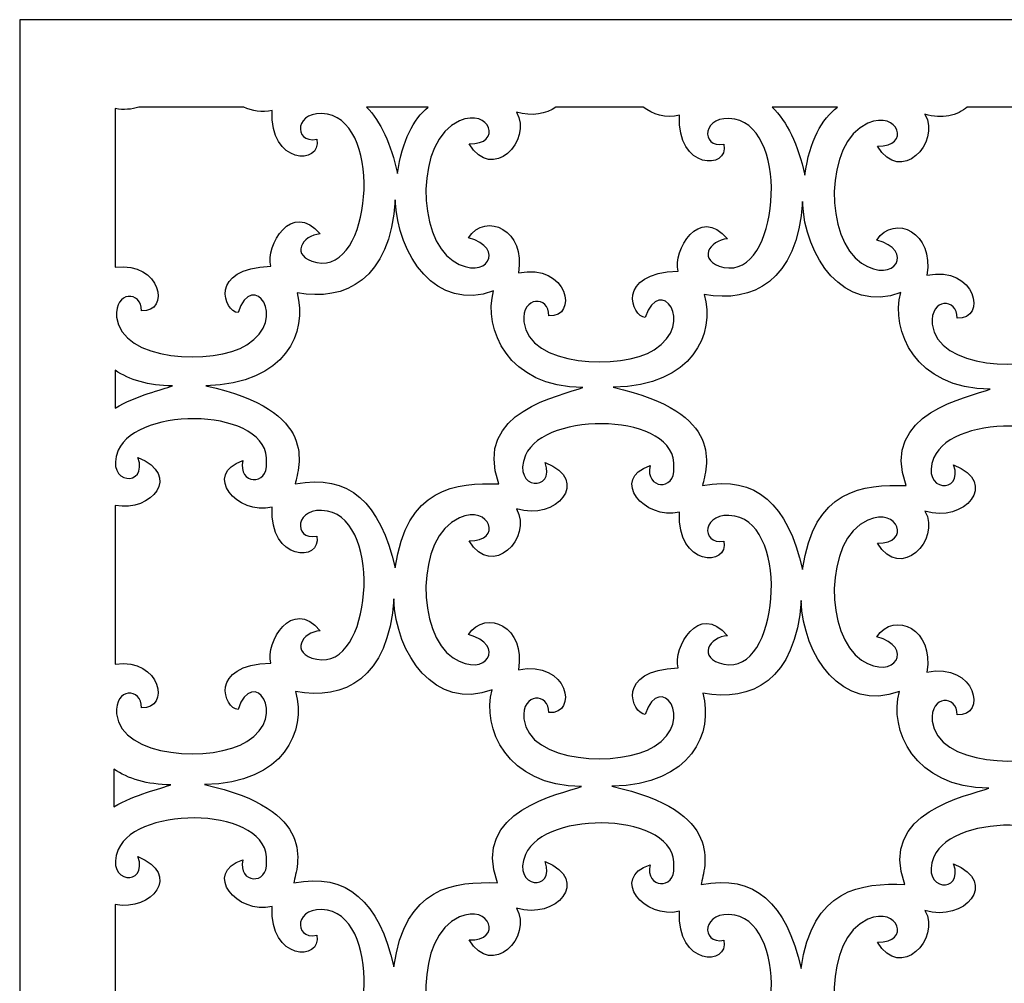
# Model space of a CAD drawing. Units: centimetres. Extents: x -8.9 to 9.7, y -8.1 to 8.2.
# Drawn here: x -8.8 to -6.7, y 6.2 to 8.2 of the extents above; entities that cross this region are included whole.
import ezdxf

# ---------------------------------------------------------------- set-up
doc = ezdxf.new("R2010")
doc.units = ezdxf.units.CM
doc.header["$MEASUREMENT"] = 0
doc.layers.add('Layer 1', color=7, linetype='Continuous')

msp = doc.modelspace()

# ---------------------------------------------------------------- linework, layer by layer
at = {"layer": 'Layer 1', "color": 230}
for points, knots in [([(-8.8317, 8.21392), (-8.8317, 8.21392), (-4.61697, 8.21392), (-4.61697, 8.21392), (-4.61697, 8.21392), (-4.61697, 8.21392), (-4.61697, 0.64688), (-4.61697, 0.64688), (-4.61697, 0.64688), (-4.61697, 0.64688), (-8.8317, 0.64688), (-8.8317, 0.64688), (-8.8317, 0.64688), (-8.8317, 0.64688), (-8.8317, 8.21392), (-8.8317, 8.21392)], [0, 0, 0, 0, 0.2, 0.2, 0.2, 0.2, 0.4, 0.4, 0.4, 0.4, 0.6, 0.6, 0.6, 0.6, 1, 1, 1, 1]), ([(-8.35277, 8.02709), (-8.33517, 8.01859), (-8.31368, 8.01491), (-8.29202, 8.02012), (-8.29202, 8.02012), (-8.29883, 7.90351), (-8.18523, 7.90219), (-8.19699, 7.95836), (-8.19699, 7.95836), (-8.249, 7.94803), (-8.24394, 8.02497), (-8.17407, 8.01184), (-8.17407, 8.01184), (-8.05419, 7.98931), (-8.07968, 7.67014), (-8.19699, 7.6951), (-8.19699, 7.6951), (-8.25588, 7.70763), (-8.22802, 7.75415), (-8.18935, 7.7559), (-8.18935, 7.7559), (-8.25043, 7.8294), (-8.30666, 7.72995), (-8.29488, 7.68714), (-8.29488, 7.68714), (-8.4301, 7.68283), (-8.39435, 7.58942), (-8.36507, 7.58782), (-8.36507, 7.58782), (-8.33415, 7.68258), (-8.25566, 7.57555), (-8.34597, 7.51906), (-8.34597, 7.51906), (-8.41716, 7.47452), (-8.61563, 7.48303), (-8.62451, 7.57843), (-8.62451, 7.57843), (-8.6298, 7.63526), (-8.57056, 7.63445), (-8.57135, 7.59164), (-8.57135, 7.59164), (-8.5092, 7.58745), (-8.52908, 7.69824), (-8.62747, 7.68482), (-8.62747, 7.68482), (-8.62747, 7.68482), (-8.62747, 8.02395), (-8.62747, 8.02395), (-8.62747, 8.02395), (-8.60934, 8.0205), (-8.59203, 8.02214), (-8.57725, 8.02709), (-8.57725, 8.02709), (-8.57725, 8.02709), (-8.35277, 8.02709), (-8.35277, 8.02709)], [0, 0, 0, 0, 0.0666667, 0.0666667, 0.0666667, 0.0666667, 0.1333333, 0.1333333, 0.1333333, 0.1333333, 0.2, 0.2, 0.2, 0.2, 0.2666667, 0.2666667, 0.2666667, 0.2666667, 0.3333333, 0.3333333, 0.3333333, 0.3333333, 0.4, 0.4, 0.4, 0.4, 0.4666667, 0.4666667, 0.4666667, 0.4666667, 0.5333333, 0.5333333, 0.5333333, 0.5333333, 0.6, 0.6, 0.6, 0.6, 0.6666667, 0.6666667, 0.6666667, 0.6666667, 0.7333333, 0.7333333, 0.7333333, 0.7333333, 0.8, 0.8, 0.8, 0.8, 0.8666667, 0.8666667, 0.8666667, 0.8666667, 1, 1, 1, 1]), ([(-7.95879, 8.02709), (-7.9903, 8.00066), (-8.01438, 7.95686), (-8.02393, 7.88523), (-8.02393, 7.88523), (-8.03843, 7.94865), (-8.06018, 7.99622), (-8.09032, 8.02709), (-8.09032, 8.02709), (-8.09032, 8.02709), (-7.95879, 8.02709), (-7.95879, 8.02709)], [0, 0, 0, 0, 0.25, 0.25, 0.25, 0.25, 0.5, 0.5, 0.5, 0.5, 1, 1, 1, 1]), ([(-7.49916, 8.02709), (-7.47969, 8.01167), (-7.45077, 8.00256), (-7.42154, 8.00959), (-7.42154, 8.00959), (-7.42835, 7.89298), (-7.31475, 7.89166), (-7.32651, 7.94783), (-7.32651, 7.94783), (-7.37852, 7.9375), (-7.37346, 8.01444), (-7.30359, 8.00131), (-7.30359, 8.00131), (-7.18371, 7.97878), (-7.2092, 7.65961), (-7.32651, 7.68457), (-7.32651, 7.68457), (-7.3854, 7.6971), (-7.35754, 7.74362), (-7.31887, 7.74537), (-7.31887, 7.74537), (-7.37995, 7.81887), (-7.43618, 7.71942), (-7.4244, 7.67661), (-7.4244, 7.67661), (-7.55962, 7.6723), (-7.52387, 7.57889), (-7.49459, 7.57729), (-7.49459, 7.57729), (-7.46367, 7.67205), (-7.38518, 7.56502), (-7.47549, 7.50853), (-7.47549, 7.50853), (-7.54668, 7.46399), (-7.74515, 7.4725), (-7.75403, 7.5679), (-7.75403, 7.5679), (-7.75932, 7.62473), (-7.70008, 7.62392), (-7.70087, 7.58111), (-7.70087, 7.58111), (-7.63691, 7.5768), (-7.65983, 7.69428), (-7.76581, 7.67279), (-7.76581, 7.67279), (-7.74929, 7.7633), (-7.83457, 7.80472), (-7.87277, 7.74776), (-7.87277, 7.74776), (-7.79197, 7.72755), (-7.83288, 7.6511), (-7.9054, 7.69842), (-7.9054, 7.69842), (-7.98346, 7.74934), (-7.98652, 7.95561), (-7.89187, 7.99749), (-7.89187, 7.99749), (-7.82617, 8.02656), (-7.79866, 7.94617), (-7.87134, 7.94847), (-7.87134, 7.94847), (-7.82152, 7.86502), (-7.73542, 7.95532), (-7.76963, 8.01659), (-7.76963, 8.01659), (-7.73717, 8.00626), (-7.70599, 8.01287), (-7.68559, 8.02709), (-7.68559, 8.02709), (-7.68559, 8.02709), (-7.49916, 8.02709), (-7.49916, 8.02709)], [0, 0, 0, 0, 0.0526316, 0.0526316, 0.0526316, 0.0526316, 0.1052632, 0.1052632, 0.1052632, 0.1052632, 0.1578947, 0.1578947, 0.1578947, 0.1578947, 0.2105263, 0.2105263, 0.2105263, 0.2105263, 0.2631579, 0.2631579, 0.2631579, 0.2631579, 0.3157895, 0.3157895, 0.3157895, 0.3157895, 0.3684211, 0.3684211, 0.3684211, 0.3684211, 0.4210526, 0.4210526, 0.4210526, 0.4210526, 0.4736842, 0.4736842, 0.4736842, 0.4736842, 0.5263158, 0.5263158, 0.5263158, 0.5263158, 0.5789474, 0.5789474, 0.5789474, 0.5789474, 0.6315789, 0.6315789, 0.6315789, 0.6315789, 0.6842105, 0.6842105, 0.6842105, 0.6842105, 0.7368421, 0.7368421, 0.7368421, 0.7368421, 0.7894737, 0.7894737, 0.7894737, 0.7894737, 0.8421053, 0.8421053, 0.8421053, 0.8421053, 0.8947368, 0.8947368, 0.8947368, 0.8947368, 1, 1, 1, 1]), ([(-7.08395, 8.02709), (-7.11759, 8.00108), (-7.14346, 7.95661), (-7.15345, 7.88172), (-7.15345, 7.88172), (-7.16852, 7.94761), (-7.19142, 7.99636), (-7.22341, 8.02709), (-7.22341, 8.02709), (-7.22341, 8.02709), (-7.08395, 8.02709), (-7.08395, 8.02709)], [0, 0, 0, 0, 0.25, 0.25, 0.25, 0.25, 0.5, 0.5, 0.5, 0.5, 1, 1, 1, 1]), ([(-6.63201, 8.02709), (-6.61278, 8.00879), (-6.58096, 7.99696), (-6.54876, 8.0047), (-6.54876, 8.0047), (-6.55557, 7.88809), (-6.44197, 7.88677), (-6.45373, 7.94294), (-6.45373, 7.94294), (-6.50574, 7.93261), (-6.50068, 8.00955), (-6.43081, 7.99642), (-6.43081, 7.99642), (-6.31093, 7.97389), (-6.33642, 7.65472), (-6.45373, 7.67968), (-6.45373, 7.67968), (-6.51262, 7.69221), (-6.48476, 7.73873), (-6.44609, 7.74048), (-6.44609, 7.74048), (-6.50717, 7.81398), (-6.5634, 7.71453), (-6.55162, 7.67172), (-6.55162, 7.67172), (-6.68684, 7.66741), (-6.65109, 7.574), (-6.62181, 7.5724), (-6.62181, 7.5724), (-6.59089, 7.66716), (-6.5124, 7.56013), (-6.60271, 7.50364), (-6.60271, 7.50364), (-6.6739, 7.4591), (-6.87237, 7.46761), (-6.88125, 7.56301), (-6.88125, 7.56301), (-6.88654, 7.61984), (-6.8273, 7.61903), (-6.82809, 7.57622), (-6.82809, 7.57622), (-6.76413, 7.57191), (-6.78705, 7.68939), (-6.89303, 7.6679), (-6.89303, 7.6679), (-6.87651, 7.75841), (-6.96179, 7.79983), (-6.99999, 7.74287), (-6.99999, 7.74287), (-6.91919, 7.72266), (-6.9601, 7.64621), (-7.03262, 7.69353), (-7.03262, 7.69353), (-7.11068, 7.74445), (-7.11374, 7.95072), (-7.01909, 7.9926), (-7.01909, 7.9926), (-6.95339, 8.02167), (-6.92588, 7.94128), (-6.99856, 7.94358), (-6.99856, 7.94358), (-6.94874, 7.86013), (-6.86264, 7.95043), (-6.89685, 8.0117), (-6.89685, 8.0117), (-6.86086, 8.00025), (-6.82644, 8.00959), (-6.80656, 8.02709), (-6.80656, 8.02709), (-6.80656, 8.02709), (-6.63201, 8.02709), (-6.63201, 8.02709)], [0, 0, 0, 0, 0.0526316, 0.0526316, 0.0526316, 0.0526316, 0.1052632, 0.1052632, 0.1052632, 0.1052632, 0.1578947, 0.1578947, 0.1578947, 0.1578947, 0.2105263, 0.2105263, 0.2105263, 0.2105263, 0.2631579, 0.2631579, 0.2631579, 0.2631579, 0.3157895, 0.3157895, 0.3157895, 0.3157895, 0.3684211, 0.3684211, 0.3684211, 0.3684211, 0.4210526, 0.4210526, 0.4210526, 0.4210526, 0.4736842, 0.4736842, 0.4736842, 0.4736842, 0.5263158, 0.5263158, 0.5263158, 0.5263158, 0.5789474, 0.5789474, 0.5789474, 0.5789474, 0.6315789, 0.6315789, 0.6315789, 0.6315789, 0.6842105, 0.6842105, 0.6842105, 0.6842105, 0.7368421, 0.7368421, 0.7368421, 0.7368421, 0.7894737, 0.7894737, 0.7894737, 0.7894737, 0.8421053, 0.8421053, 0.8421053, 0.8421053, 0.8947368, 0.8947368, 0.8947368, 0.8947368, 1, 1, 1, 1]), ([(-8.02891, 7.82895), (-8.02509, 7.71053), (-7.94105, 7.58829), (-7.81881, 7.63413), (-7.81881, 7.63413), (-7.84173, 7.55391), (-7.78825, 7.42785), (-7.62781, 7.42785), (-7.62781, 7.42785), (-7.6721, 7.41027), (-7.86465, 7.37819), (-7.80735, 7.22157), (-7.80735, 7.22157), (-7.89928, 7.2255), (-8.00599, 7.21393), (-8.02891, 7.04203), (-8.02891, 7.04203), (-8.0609, 7.18191), (-8.12823, 7.24449), (-8.24283, 7.22157), (-8.24283, 7.22157), (-8.23519, 7.25977), (-8.18935, 7.37819), (-8.43383, 7.43167), (-8.43383, 7.43167), (-8.26193, 7.43549), (-8.21609, 7.54627), (-8.23901, 7.63031), (-8.23901, 7.63031), (-8.13587, 7.61121), (-8.04037, 7.65705), (-8.02891, 7.82895)], [0, 0, 0, 0, 0.1111111, 0.1111111, 0.1111111, 0.1111111, 0.2222222, 0.2222222, 0.2222222, 0.2222222, 0.3333333, 0.3333333, 0.3333333, 0.3333333, 0.4444444, 0.4444444, 0.4444444, 0.4444444, 0.5555556, 0.5555556, 0.5555556, 0.5555556, 0.6666667, 0.6666667, 0.6666667, 0.6666667, 0.7777778, 0.7777778, 0.7777778, 0.7777778, 1, 1, 1, 1]), ([(-7.15843, 7.82544), (-7.15461, 7.70702), (-7.07057, 7.58478), (-6.94833, 7.63062), (-6.94833, 7.63062), (-6.97125, 7.5504), (-6.91777, 7.42434), (-6.75733, 7.42434), (-6.75733, 7.42434), (-6.80162, 7.40676), (-6.99417, 7.37468), (-6.93687, 7.21806), (-6.93687, 7.21806), (-7.0288, 7.22199), (-7.13551, 7.21042), (-7.15843, 7.03852), (-7.15843, 7.03852), (-7.19042, 7.1784), (-7.25775, 7.24098), (-7.37235, 7.21806), (-7.37235, 7.21806), (-7.36471, 7.25626), (-7.31887, 7.37468), (-7.56335, 7.42816), (-7.56335, 7.42816), (-7.39145, 7.43198), (-7.34561, 7.54276), (-7.36853, 7.6268), (-7.36853, 7.6268), (-7.26539, 7.6077), (-7.16989, 7.65354), (-7.15843, 7.82544)], [0, 0, 0, 0, 0.1111111, 0.1111111, 0.1111111, 0.1111111, 0.2222222, 0.2222222, 0.2222222, 0.2222222, 0.3333333, 0.3333333, 0.3333333, 0.3333333, 0.4444444, 0.4444444, 0.4444444, 0.4444444, 0.5555556, 0.5555556, 0.5555556, 0.5555556, 0.6666667, 0.6666667, 0.6666667, 0.6666667, 0.7777778, 0.7777778, 0.7777778, 0.7777778, 1, 1, 1, 1]), ([(-8.62747, 7.46449), (-8.59704, 7.44431), (-8.55664, 7.43136), (-8.50531, 7.43136), (-8.50531, 7.43136), (-8.52656, 7.42293), (-8.58193, 7.41118), (-8.62747, 7.38392), (-8.62747, 7.38392), (-8.62747, 7.38392), (-8.62747, 7.46449), (-8.62747, 7.46449)], [0, 0, 0, 0, 0.25, 0.25, 0.25, 0.25, 0.5, 0.5, 0.5, 0.5, 1, 1, 1, 1]), ([(-8.57899, 7.27825), (-8.5556, 7.21316), (-8.65226, 7.21959), (-8.62101, 7.29353), (-8.62101, 7.29353), (-8.58059, 7.38915), (-8.29493, 7.38547), (-8.30395, 7.26679), (-8.30395, 7.26679), (-8.30109, 7.21634), (-8.36564, 7.22034), (-8.35504, 7.27157), (-8.35504, 7.27157), (-8.44081, 7.24295), (-8.36746, 7.15379), (-8.29202, 7.17193), (-8.29202, 7.17193), (-8.29883, 7.05532), (-8.18523, 7.054), (-8.19699, 7.11017), (-8.19699, 7.11017), (-8.249, 7.09984), (-8.24394, 7.17678), (-8.17407, 7.16365), (-8.17407, 7.16365), (-8.05419, 7.14112), (-8.07968, 6.82195), (-8.19699, 6.84691), (-8.19699, 6.84691), (-8.25588, 6.85944), (-8.22802, 6.90596), (-8.18935, 6.90771), (-8.18935, 6.90771), (-8.25043, 6.98121), (-8.30666, 6.88176), (-8.29488, 6.83895), (-8.29488, 6.83895), (-8.4301, 6.83464), (-8.39435, 6.74123), (-8.36507, 6.73963), (-8.36507, 6.73963), (-8.33415, 6.83439), (-8.25566, 6.72736), (-8.34597, 6.67087), (-8.34597, 6.67087), (-8.41716, 6.62633), (-8.61563, 6.63484), (-8.62451, 6.73024), (-8.62451, 6.73024), (-8.6298, 6.78707), (-8.57056, 6.78626), (-8.57135, 6.74345), (-8.57135, 6.74345), (-8.5092, 6.73926), (-8.52908, 6.85005), (-8.62747, 6.83663), (-8.62747, 6.83663), (-8.62747, 6.83663), (-8.62747, 7.17576), (-8.62747, 7.17576), (-8.62747, 7.17576), (-8.54887, 7.16081), (-8.48543, 7.24062), (-8.57899, 7.27825)], [0, 0, 0, 0, 0.0588235, 0.0588235, 0.0588235, 0.0588235, 0.1176471, 0.1176471, 0.1176471, 0.1176471, 0.1764706, 0.1764706, 0.1764706, 0.1764706, 0.2352941, 0.2352941, 0.2352941, 0.2352941, 0.2941176, 0.2941176, 0.2941176, 0.2941176, 0.3529412, 0.3529412, 0.3529412, 0.3529412, 0.4117647, 0.4117647, 0.4117647, 0.4117647, 0.4705882, 0.4705882, 0.4705882, 0.4705882, 0.5294118, 0.5294118, 0.5294118, 0.5294118, 0.5882353, 0.5882353, 0.5882353, 0.5882353, 0.6470588, 0.6470588, 0.6470588, 0.6470588, 0.7058824, 0.7058824, 0.7058824, 0.7058824, 0.7647059, 0.7647059, 0.7647059, 0.7647059, 0.8235294, 0.8235294, 0.8235294, 0.8235294, 0.8823529, 0.8823529, 0.8823529, 0.8823529, 1, 1, 1, 1]), ([(-7.70851, 7.26772), (-7.68512, 7.20263), (-7.78178, 7.20906), (-7.75053, 7.283), (-7.75053, 7.283), (-7.71011, 7.37862), (-7.42445, 7.37494), (-7.43347, 7.25626), (-7.43347, 7.25626), (-7.43061, 7.20581), (-7.49516, 7.20981), (-7.48456, 7.26104), (-7.48456, 7.26104), (-7.57033, 7.23242), (-7.49698, 7.14326), (-7.42154, 7.1614), (-7.42154, 7.1614), (-7.42835, 7.04479), (-7.31475, 7.04347), (-7.32651, 7.09964), (-7.32651, 7.09964), (-7.37852, 7.08931), (-7.37346, 7.16625), (-7.30359, 7.15312), (-7.30359, 7.15312), (-7.18371, 7.13059), (-7.2092, 6.81142), (-7.32651, 6.83638), (-7.32651, 6.83638), (-7.3854, 6.84891), (-7.35754, 6.89543), (-7.31887, 6.89718), (-7.31887, 6.89718), (-7.37995, 6.97068), (-7.43618, 6.87123), (-7.4244, 6.82842), (-7.4244, 6.82842), (-7.55962, 6.82411), (-7.52387, 6.7307), (-7.49459, 6.7291), (-7.49459, 6.7291), (-7.46367, 6.82386), (-7.38518, 6.71683), (-7.47549, 6.66034), (-7.47549, 6.66034), (-7.54668, 6.6158), (-7.74515, 6.62431), (-7.75403, 6.71971), (-7.75403, 6.71971), (-7.75932, 6.77654), (-7.70008, 6.77573), (-7.70087, 6.73292), (-7.70087, 6.73292), (-7.63691, 6.72861), (-7.65983, 6.84609), (-7.76581, 6.8246), (-7.76581, 6.8246), (-7.74929, 6.91511), (-7.83457, 6.95653), (-7.87277, 6.89957), (-7.87277, 6.89957), (-7.79197, 6.87936), (-7.83288, 6.80291), (-7.9054, 6.85023), (-7.9054, 6.85023), (-7.98346, 6.90115), (-7.98652, 7.10742), (-7.89187, 7.1493), (-7.89187, 7.1493), (-7.82617, 7.17837), (-7.79866, 7.09798), (-7.87134, 7.10028), (-7.87134, 7.10028), (-7.82152, 7.01683), (-7.73542, 7.10713), (-7.76963, 7.1684), (-7.76963, 7.1684), (-7.68559, 7.14166), (-7.60998, 7.22809), (-7.70851, 7.26772)], [0, 0, 0, 0, 0.047619, 0.047619, 0.047619, 0.047619, 0.0952381, 0.0952381, 0.0952381, 0.0952381, 0.1428571, 0.1428571, 0.1428571, 0.1428571, 0.1904762, 0.1904762, 0.1904762, 0.1904762, 0.2380952, 0.2380952, 0.2380952, 0.2380952, 0.2857143, 0.2857143, 0.2857143, 0.2857143, 0.3333333, 0.3333333, 0.3333333, 0.3333333, 0.3809524, 0.3809524, 0.3809524, 0.3809524, 0.4285714, 0.4285714, 0.4285714, 0.4285714, 0.4761905, 0.4761905, 0.4761905, 0.4761905, 0.5238095, 0.5238095, 0.5238095, 0.5238095, 0.5714286, 0.5714286, 0.5714286, 0.5714286, 0.6190476, 0.6190476, 0.6190476, 0.6190476, 0.6666667, 0.6666667, 0.6666667, 0.6666667, 0.7142857, 0.7142857, 0.7142857, 0.7142857, 0.7619048, 0.7619048, 0.7619048, 0.7619048, 0.8095238, 0.8095238, 0.8095238, 0.8095238, 0.8571429, 0.8571429, 0.8571429, 0.8571429, 0.9047619, 0.9047619, 0.9047619, 0.9047619, 1, 1, 1, 1]), ([(-6.83573, 7.26283), (-6.81234, 7.19774), (-6.909, 7.20417), (-6.87775, 7.27811), (-6.87775, 7.27811), (-6.83733, 7.37373), (-6.55167, 7.37005), (-6.56069, 7.25137), (-6.56069, 7.25137), (-6.55783, 7.20092), (-6.62238, 7.20492), (-6.61178, 7.25615), (-6.61178, 7.25615), (-6.69755, 7.22753), (-6.6242, 7.13837), (-6.54876, 7.15651), (-6.54876, 7.15651), (-6.55557, 7.0399), (-6.44197, 7.03858), (-6.45373, 7.09475), (-6.45373, 7.09475), (-6.50574, 7.08442), (-6.50068, 7.16136), (-6.43081, 7.14823), (-6.43081, 7.14823), (-6.31093, 7.1257), (-6.33642, 6.80653), (-6.45373, 6.83149), (-6.45373, 6.83149), (-6.51262, 6.84402), (-6.48476, 6.89054), (-6.44609, 6.89229), (-6.44609, 6.89229), (-6.50717, 6.96579), (-6.5634, 6.86634), (-6.55162, 6.82353), (-6.55162, 6.82353), (-6.68684, 6.81922), (-6.65109, 6.72581), (-6.62181, 6.72421), (-6.62181, 6.72421), (-6.59089, 6.81897), (-6.5124, 6.71194), (-6.60271, 6.65545), (-6.60271, 6.65545), (-6.6739, 6.61091), (-6.87237, 6.61942), (-6.88125, 6.71482), (-6.88125, 6.71482), (-6.88654, 6.77165), (-6.8273, 6.77084), (-6.82809, 6.72803), (-6.82809, 6.72803), (-6.76413, 6.72372), (-6.78705, 6.8412), (-6.89303, 6.81971), (-6.89303, 6.81971), (-6.87651, 6.91022), (-6.96179, 6.95164), (-6.99999, 6.89468), (-6.99999, 6.89468), (-6.91919, 6.87447), (-6.9601, 6.79802), (-7.03262, 6.84534), (-7.03262, 6.84534), (-7.11068, 6.89626), (-7.11374, 7.10253), (-7.01909, 7.14441), (-7.01909, 7.14441), (-6.95339, 7.17348), (-6.92588, 7.09309), (-6.99856, 7.09539), (-6.99856, 7.09539), (-6.94874, 7.01194), (-6.86264, 7.10224), (-6.89685, 7.16351), (-6.89685, 7.16351), (-6.81281, 7.13677), (-6.7372, 7.2232), (-6.83573, 7.26283)], [0, 0, 0, 0, 0.047619, 0.047619, 0.047619, 0.047619, 0.0952381, 0.0952381, 0.0952381, 0.0952381, 0.1428571, 0.1428571, 0.1428571, 0.1428571, 0.1904762, 0.1904762, 0.1904762, 0.1904762, 0.2380952, 0.2380952, 0.2380952, 0.2380952, 0.2857143, 0.2857143, 0.2857143, 0.2857143, 0.3333333, 0.3333333, 0.3333333, 0.3333333, 0.3809524, 0.3809524, 0.3809524, 0.3809524, 0.4285714, 0.4285714, 0.4285714, 0.4285714, 0.4761905, 0.4761905, 0.4761905, 0.4761905, 0.5238095, 0.5238095, 0.5238095, 0.5238095, 0.5714286, 0.5714286, 0.5714286, 0.5714286, 0.6190476, 0.6190476, 0.6190476, 0.6190476, 0.6666667, 0.6666667, 0.6666667, 0.6666667, 0.7142857, 0.7142857, 0.7142857, 0.7142857, 0.7619048, 0.7619048, 0.7619048, 0.7619048, 0.8095238, 0.8095238, 0.8095238, 0.8095238, 0.8571429, 0.8571429, 0.8571429, 0.8571429, 0.9047619, 0.9047619, 0.9047619, 0.9047619, 1, 1, 1, 1]), ([(-8.03197, 6.97634), (-8.02815, 6.85792), (-7.94411, 6.73568), (-7.82187, 6.78152), (-7.82187, 6.78152), (-7.84479, 6.7013), (-7.79131, 6.57524), (-7.63087, 6.57524), (-7.63087, 6.57524), (-7.67516, 6.55766), (-7.86771, 6.52558), (-7.81041, 6.36896), (-7.81041, 6.36896), (-7.90234, 6.37289), (-8.00905, 6.36132), (-8.03197, 6.18942), (-8.03197, 6.18942), (-8.06396, 6.3293), (-8.13129, 6.39188), (-8.24589, 6.36896), (-8.24589, 6.36896), (-8.23825, 6.40716), (-8.19241, 6.52558), (-8.43689, 6.57906), (-8.43689, 6.57906), (-8.26499, 6.58288), (-8.21915, 6.69366), (-8.24207, 6.7777), (-8.24207, 6.7777), (-8.13893, 6.7586), (-8.04343, 6.80444), (-8.03197, 6.97634)], [0, 0, 0, 0, 0.1111111, 0.1111111, 0.1111111, 0.1111111, 0.2222222, 0.2222222, 0.2222222, 0.2222222, 0.3333333, 0.3333333, 0.3333333, 0.3333333, 0.4444444, 0.4444444, 0.4444444, 0.4444444, 0.5555556, 0.5555556, 0.5555556, 0.5555556, 0.6666667, 0.6666667, 0.6666667, 0.6666667, 0.7777778, 0.7777778, 0.7777778, 0.7777778, 1, 1, 1, 1]), ([(-7.16149, 6.97283), (-7.15767, 6.85441), (-7.07363, 6.73217), (-6.95139, 6.77801), (-6.95139, 6.77801), (-6.97431, 6.69779), (-6.92083, 6.57173), (-6.76039, 6.57173), (-6.76039, 6.57173), (-6.80468, 6.55415), (-6.99723, 6.52207), (-6.93993, 6.36545), (-6.93993, 6.36545), (-7.03186, 6.36938), (-7.13857, 6.35781), (-7.16149, 6.18591), (-7.16149, 6.18591), (-7.19348, 6.32579), (-7.26081, 6.38837), (-7.37541, 6.36545), (-7.37541, 6.36545), (-7.36777, 6.40365), (-7.32193, 6.52207), (-7.56641, 6.57555), (-7.56641, 6.57555), (-7.39451, 6.57937), (-7.34867, 6.69015), (-7.37159, 6.77419), (-7.37159, 6.77419), (-7.26845, 6.75509), (-7.17295, 6.80093), (-7.16149, 6.97283)], [0, 0, 0, 0, 0.1111111, 0.1111111, 0.1111111, 0.1111111, 0.2222222, 0.2222222, 0.2222222, 0.2222222, 0.3333333, 0.3333333, 0.3333333, 0.3333333, 0.4444444, 0.4444444, 0.4444444, 0.4444444, 0.5555556, 0.5555556, 0.5555556, 0.5555556, 0.6666667, 0.6666667, 0.6666667, 0.6666667, 0.7777778, 0.7777778, 0.7777778, 0.7777778, 1, 1, 1, 1]), ([(-8.63053, 6.61188), (-8.6001, 6.5917), (-8.5597, 6.57875), (-8.50837, 6.57875), (-8.50837, 6.57875), (-8.52962, 6.57032), (-8.58499, 6.55857), (-8.63053, 6.53131), (-8.63053, 6.53131), (-8.63053, 6.53131), (-8.63053, 6.61188), (-8.63053, 6.61188)], [0, 0, 0, 0, 0.25, 0.25, 0.25, 0.25, 0.5, 0.5, 0.5, 0.5, 1, 1, 1, 1]), ([(-8.57899, 6.42507), (-8.5556, 6.35998), (-8.65226, 6.36641), (-8.62101, 6.44035), (-8.62101, 6.44035), (-8.58059, 6.53597), (-8.29493, 6.53229), (-8.30395, 6.41361), (-8.30395, 6.41361), (-8.30109, 6.36316), (-8.36564, 6.36716), (-8.35504, 6.41839), (-8.35504, 6.41839), (-8.44081, 6.38977), (-8.36746, 6.30061), (-8.29202, 6.31875), (-8.29202, 6.31875), (-8.29883, 6.20214), (-8.18523, 6.20082), (-8.19699, 6.25699), (-8.19699, 6.25699), (-8.249, 6.24666), (-8.24394, 6.3236), (-8.17407, 6.31047), (-8.17407, 6.31047), (-8.05419, 6.28794), (-8.07968, 5.96877), (-8.19699, 5.99373), (-8.19699, 5.99373), (-8.25588, 6.00626), (-8.22802, 6.05278), (-8.18935, 6.05453), (-8.18935, 6.05453), (-8.25043, 6.12803), (-8.30666, 6.02858), (-8.29488, 5.98577), (-8.29488, 5.98577), (-8.4301, 5.98146), (-8.39435, 5.88805), (-8.36507, 5.88645), (-8.36507, 5.88645), (-8.33415, 5.98121), (-8.25566, 5.87418), (-8.34597, 5.81769), (-8.34597, 5.81769), (-8.41716, 5.77315), (-8.61563, 5.78166), (-8.62451, 5.87706), (-8.62451, 5.87706), (-8.6298, 5.93389), (-8.57056, 5.93308), (-8.57135, 5.89027), (-8.57135, 5.89027), (-8.5092, 5.88608), (-8.52908, 5.99687), (-8.62747, 5.98345), (-8.62747, 5.98345), (-8.62747, 5.98345), (-8.62747, 6.32258), (-8.62747, 6.32258), (-8.62747, 6.32258), (-8.54887, 6.30763), (-8.48543, 6.38744), (-8.57899, 6.42507)], [0, 0, 0, 0, 0.0588235, 0.0588235, 0.0588235, 0.0588235, 0.1176471, 0.1176471, 0.1176471, 0.1176471, 0.1764706, 0.1764706, 0.1764706, 0.1764706, 0.2352941, 0.2352941, 0.2352941, 0.2352941, 0.2941176, 0.2941176, 0.2941176, 0.2941176, 0.3529412, 0.3529412, 0.3529412, 0.3529412, 0.4117647, 0.4117647, 0.4117647, 0.4117647, 0.4705882, 0.4705882, 0.4705882, 0.4705882, 0.5294118, 0.5294118, 0.5294118, 0.5294118, 0.5882353, 0.5882353, 0.5882353, 0.5882353, 0.6470588, 0.6470588, 0.6470588, 0.6470588, 0.7058824, 0.7058824, 0.7058824, 0.7058824, 0.7647059, 0.7647059, 0.7647059, 0.7647059, 0.8235294, 0.8235294, 0.8235294, 0.8235294, 0.8823529, 0.8823529, 0.8823529, 0.8823529, 1, 1, 1, 1]), ([(-7.70851, 6.41454), (-7.68512, 6.34945), (-7.78178, 6.35588), (-7.75053, 6.42982), (-7.75053, 6.42982), (-7.71011, 6.52544), (-7.42445, 6.52176), (-7.43347, 6.40308), (-7.43347, 6.40308), (-7.43061, 6.35263), (-7.49516, 6.35663), (-7.48456, 6.40786), (-7.48456, 6.40786), (-7.57033, 6.37924), (-7.49698, 6.29008), (-7.42154, 6.30822), (-7.42154, 6.30822), (-7.42835, 6.19161), (-7.31475, 6.19029), (-7.32651, 6.24646), (-7.32651, 6.24646), (-7.37852, 6.23613), (-7.37346, 6.31307), (-7.30359, 6.29994), (-7.30359, 6.29994), (-7.18371, 6.27741), (-7.2092, 5.95824), (-7.32651, 5.9832), (-7.32651, 5.9832), (-7.3854, 5.99573), (-7.35754, 6.04225), (-7.31887, 6.044), (-7.31887, 6.044), (-7.37995, 6.1175), (-7.43618, 6.01805), (-7.4244, 5.97524), (-7.4244, 5.97524), (-7.55962, 5.97093), (-7.52387, 5.87752), (-7.49459, 5.87592), (-7.49459, 5.87592), (-7.46367, 5.97068), (-7.38518, 5.86365), (-7.47549, 5.80716), (-7.47549, 5.80716), (-7.54668, 5.76262), (-7.74515, 5.77113), (-7.75403, 5.86653), (-7.75403, 5.86653), (-7.75932, 5.92336), (-7.70008, 5.92255), (-7.70087, 5.87974), (-7.70087, 5.87974), (-7.63691, 5.87543), (-7.65983, 5.99291), (-7.76581, 5.97142), (-7.76581, 5.97142), (-7.74929, 6.06193), (-7.83457, 6.10335), (-7.87277, 6.04639), (-7.87277, 6.04639), (-7.79197, 6.02618), (-7.83288, 5.94973), (-7.9054, 5.99705), (-7.9054, 5.99705), (-7.98346, 6.04797), (-7.98652, 6.25424), (-7.89187, 6.29612), (-7.89187, 6.29612), (-7.82617, 6.32519), (-7.79866, 6.2448), (-7.87134, 6.2471), (-7.87134, 6.2471), (-7.82152, 6.16365), (-7.73542, 6.25395), (-7.76963, 6.31522), (-7.76963, 6.31522), (-7.68559, 6.28848), (-7.60998, 6.37491), (-7.70851, 6.41454)], [0, 0, 0, 0, 0.047619, 0.047619, 0.047619, 0.047619, 0.0952381, 0.0952381, 0.0952381, 0.0952381, 0.1428571, 0.1428571, 0.1428571, 0.1428571, 0.1904762, 0.1904762, 0.1904762, 0.1904762, 0.2380952, 0.2380952, 0.2380952, 0.2380952, 0.2857143, 0.2857143, 0.2857143, 0.2857143, 0.3333333, 0.3333333, 0.3333333, 0.3333333, 0.3809524, 0.3809524, 0.3809524, 0.3809524, 0.4285714, 0.4285714, 0.4285714, 0.4285714, 0.4761905, 0.4761905, 0.4761905, 0.4761905, 0.5238095, 0.5238095, 0.5238095, 0.5238095, 0.5714286, 0.5714286, 0.5714286, 0.5714286, 0.6190476, 0.6190476, 0.6190476, 0.6190476, 0.6666667, 0.6666667, 0.6666667, 0.6666667, 0.7142857, 0.7142857, 0.7142857, 0.7142857, 0.7619048, 0.7619048, 0.7619048, 0.7619048, 0.8095238, 0.8095238, 0.8095238, 0.8095238, 0.8571429, 0.8571429, 0.8571429, 0.8571429, 0.9047619, 0.9047619, 0.9047619, 0.9047619, 1, 1, 1, 1]), ([(-6.83573, 6.40965), (-6.81234, 6.34456), (-6.909, 6.35099), (-6.87775, 6.42493), (-6.87775, 6.42493), (-6.83733, 6.52055), (-6.55167, 6.51687), (-6.56069, 6.39819), (-6.56069, 6.39819), (-6.55783, 6.34774), (-6.62238, 6.35174), (-6.61178, 6.40297), (-6.61178, 6.40297), (-6.69755, 6.37435), (-6.6242, 6.28519), (-6.54876, 6.30333), (-6.54876, 6.30333), (-6.55557, 6.18672), (-6.44197, 6.1854), (-6.45373, 6.24157), (-6.45373, 6.24157), (-6.50574, 6.23124), (-6.50068, 6.30818), (-6.43081, 6.29505), (-6.43081, 6.29505), (-6.31093, 6.27252), (-6.33642, 5.95335), (-6.45373, 5.97831), (-6.45373, 5.97831), (-6.51262, 5.99084), (-6.48476, 6.03736), (-6.44609, 6.03911), (-6.44609, 6.03911), (-6.50717, 6.11261), (-6.5634, 6.01316), (-6.55162, 5.97035), (-6.55162, 5.97035), (-6.68684, 5.96604), (-6.65109, 5.87263), (-6.62181, 5.87103), (-6.62181, 5.87103), (-6.59089, 5.96579), (-6.5124, 5.85876), (-6.60271, 5.80227), (-6.60271, 5.80227), (-6.6739, 5.75773), (-6.87237, 5.76624), (-6.88125, 5.86164), (-6.88125, 5.86164), (-6.88654, 5.91847), (-6.8273, 5.91766), (-6.82809, 5.87485), (-6.82809, 5.87485), (-6.76413, 5.87054), (-6.78705, 5.98802), (-6.89303, 5.96653), (-6.89303, 5.96653), (-6.87651, 6.05704), (-6.96179, 6.09846), (-6.99999, 6.0415), (-6.99999, 6.0415), (-6.91919, 6.02129), (-6.9601, 5.94484), (-7.03262, 5.99216), (-7.03262, 5.99216), (-7.11068, 6.04308), (-7.11374, 6.24935), (-7.01909, 6.29123), (-7.01909, 6.29123), (-6.95339, 6.3203), (-6.92588, 6.23991), (-6.99856, 6.24221), (-6.99856, 6.24221), (-6.94874, 6.15876), (-6.86264, 6.24906), (-6.89685, 6.31033), (-6.89685, 6.31033), (-6.81281, 6.28359), (-6.7372, 6.37002), (-6.83573, 6.40965)], [0, 0, 0, 0, 0.047619, 0.047619, 0.047619, 0.047619, 0.0952381, 0.0952381, 0.0952381, 0.0952381, 0.1428571, 0.1428571, 0.1428571, 0.1428571, 0.1904762, 0.1904762, 0.1904762, 0.1904762, 0.2380952, 0.2380952, 0.2380952, 0.2380952, 0.2857143, 0.2857143, 0.2857143, 0.2857143, 0.3333333, 0.3333333, 0.3333333, 0.3333333, 0.3809524, 0.3809524, 0.3809524, 0.3809524, 0.4285714, 0.4285714, 0.4285714, 0.4285714, 0.4761905, 0.4761905, 0.4761905, 0.4761905, 0.5238095, 0.5238095, 0.5238095, 0.5238095, 0.5714286, 0.5714286, 0.5714286, 0.5714286, 0.6190476, 0.6190476, 0.6190476, 0.6190476, 0.6666667, 0.6666667, 0.6666667, 0.6666667, 0.7142857, 0.7142857, 0.7142857, 0.7142857, 0.7619048, 0.7619048, 0.7619048, 0.7619048, 0.8095238, 0.8095238, 0.8095238, 0.8095238, 0.8571429, 0.8571429, 0.8571429, 0.8571429, 0.9047619, 0.9047619, 0.9047619, 0.9047619, 1, 1, 1, 1])]:
    msp.add_open_spline(points, degree=3, knots=knots, dxfattribs=at)

doc.saveas('drawing.dxf')
